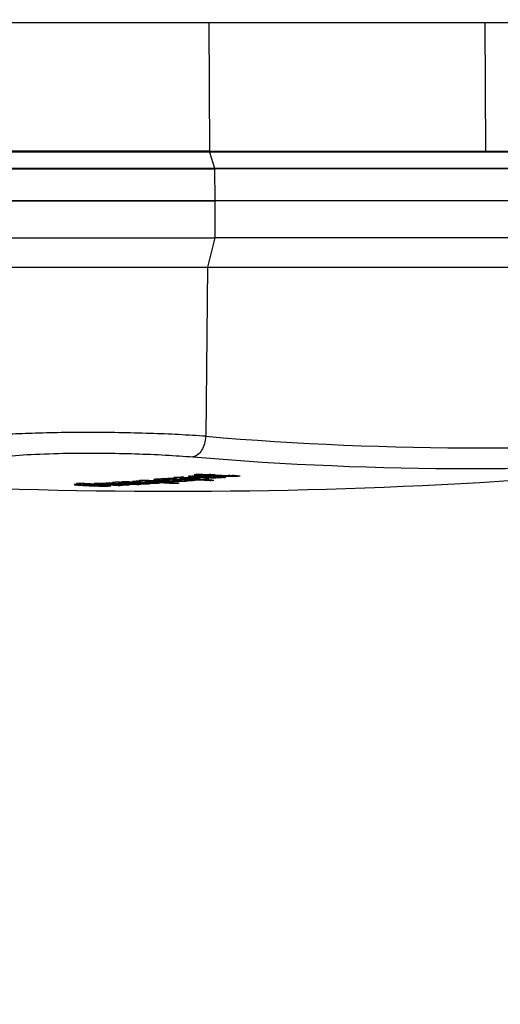
# Model space of a CAD drawing. Units: millimetres. Extents: x 5 to 414, y 3 to 291.
# Drawn here: x 154 to 156, y 125 to 129 of the extents above; entities that cross this region are included whole.
import ezdxf

# ---------------------------------------------------------------- set-up
doc = ezdxf.new("R2010")
doc.units = ezdxf.units.MM
doc.layers.add('GEOMETRY', color=7, linetype='Continuous')
doc.styles.add('SLDTEXTSTYLE0', font='TXT', dxfattribs={"width": 0.605})
doc.dimstyles.new('SLDDIMSTYLE3', dxfattribs={"dimtxt": 5.136637, "dimasz": 3.5, "dimexe": 0, "dimexo": 0.0625, "dimgap": 1.284159, "dimtad": 1, "dimdec": 0, "dimlfac": 20, "dimrnd": 1e-09, "dimzin": 12, "dimdsep": 46, "dimtxsty": 'SLDTEXTSTYLE0', "dimsah": 1, "dimcen": 0.09, "dimadec": 0, "dimazin": 3, "dimtol": 1, "dimtp": 2, "dimtm": 2, "dimtfac": 1, "dimtdec": 0, "dimtmove": 0, "dimatfit": 0, "dimfxl": 0, "dimfrac": 2, "dimtolj": 1, "dimarcsym": 0})

# ---------------------------------------------------------------- blocks, each defined once
blk = doc.blocks.new('_D_10')
at = {"layer": 'GEOMETRY'}
for p, q in [((298.1919, 171.2992), (298.1919, 181.1774)), ((60.3663, 171.2992), (299.1919, 171.2992)), ((298.1919, 171.2992), (298.1919, 134.4497)), ((60.1683, 134.4497), (299.1919, 134.4497)), ((298.1919, 134.4497), (298.1919, 124.5716))]:
    blk.add_line(p, q, dxfattribs=at)
for points in [[(298.1919, 171.2992), (298.9822, 176.4359), (297.4017, 176.4359)], [(298.1919, 134.4497), (297.4017, 129.3131), (298.9822, 129.3131)]]:
    blk.add_solid(points, dxfattribs=at)
at = {"layer": 'GEOMETRY', "char_height": 5.29167, "attachment_point": 1, "rotation": 90, "style": 'SLDTEXTSTYLE0'}
for s, insert in [('±2', (291.3706, 155.8633)), ('737', (291.3706, 142.1197))]:
    blk.add_mtext(s, dxfattribs=dict(at, insert=insert))

msp = doc.modelspace()

# ---------------------------------------------------------------- linework, layer by layer
at = {"color": 7, "linetype": 'Continuous', "lineweight": 25}
for p, q in [((145.3201, 129.2191), (166.4816, 129.2191)), ((154.8543, 128.6093), (156.1633, 128.6093)), ((154.8549, 128.6049), (154.8779, 128.5295)), ((157.473, 128.6049), (154.8549, 128.6049)), ((156.1633, 128.6093), (157.4723, 128.6093)), ((154.8779, 128.5295), (157.4959, 128.5295)), ((154.8785, 128.5251), (154.8793, 128.3747)), ((157.4966, 128.5251), (154.8785, 128.5251)), ((154.8793, 128.3747), (153.7226, 128.3747)), ((153.7226, 128.3747), (154.8793, 128.3747)), ((154.8793, 128.3747), (154.8793, 128.1997)), ((157.4974, 128.3747), (154.8793, 128.3747)), ((153.7226, 128.1997), (154.8793, 128.1997)), ((154.8793, 128.1997), (154.8455, 128.061)), ((157.4974, 128.1997), (154.8793, 128.1997)), ((153.7666, 128.061), (154.8455, 128.061)), ((154.8455, 128.061), (154.837, 127.2599)), ((154.8455, 128.061), (157.4636, 128.061)), ((154.8207, 127.0803), (154.8207, 127.077)), ((154.8392, 127.0792), (154.8392, 127.0744)), ((154.8495, 127.0802), (154.8495, 127.0755)), ((154.8693, 127.0796), (154.8693, 127.0776)), ((154.3411, 127.0337), (154.3397, 127.0341)), ((154.3963, 127.0405), (154.4051, 127.0391)), ((154.4051, 127.0419), (154.4051, 127.0391)), ((154.4232, 127.0422), (154.4232, 127.0382)), ((154.4376, 127.0432), (154.4452, 127.0418)), ((154.4452, 127.0446), (154.4452, 127.0418)), ((154.4665, 127.045), (154.4665, 127.041)), ((154.4703, 127.0411), (154.4675, 127.0414)), ((154.5102, 127.0339), (154.5102, 127.0318)), ((154.5209, 127.0489), (154.5288, 127.0475)), ((154.5503, 127.0512), (154.5503, 127.0464)), ((154.5536, 127.0367), (154.5536, 127.0345)), ((154.597, 127.0396), (154.597, 127.0373)), ((154.6211, 127.0577), (154.6211, 127.0513)), ((154.6312, 127.0579), (154.6312, 127.0539)), ((154.6833, 127.0567), (154.6833, 127.0499)), ((154.6854, 127.0628), (154.6935, 127.0612)), ((154.6911, 127.0398), (154.6911, 127.0375)), ((154.6919, 127.0562), (154.6919, 127.0535)), ((154.6935, 127.064), (154.6935, 127.0612)), ((154.715, 127.0656), (154.715, 127.0602)), ((154.7447, 127.0536), (154.7447, 127.051)), ((154.7447, 127.048), (154.7501, 127.0487)), ((154.7662, 127.0527), (154.7662, 127.0504)), ((154.8304, 127.0692), (154.8437, 127.07)), ((154.8558, 127.0535), (154.8558, 127.0509)), ((154.8961, 127.0668), (154.8961, 127.0704)), ((154.9314, 127.0664), (154.9308, 127.0675)), ((154.2961, 127.0296), (154.2961, 127.0271)), ((154.3, 127.0315), (154.3, 127.0298)), ((154.3504, 127.0265), (154.3504, 127.0268)), ((154.3505, 127.0267), (154.3505, 127.0266)), ((154.4681, 127.0291), (154.474, 127.0295))]:
    msp.add_line(p, q, dxfattribs=at)
at = {"color": 8, "linetype": 'Continuous', "lineweight": 25}
for p, q in [((154.851, 129.2191), (154.8543, 128.6093)), ((156.1633, 128.6093), (156.1601, 129.2191)), ((154.2578, 127.0326), (154.2578, 127.0305)), ((154.4266, 127.0422), (154.4266, 127.0395)), ((154.4674, 127.0415), (154.4674, 127.0386)), ((154.4699, 127.045), (154.4699, 127.0423)), ((154.5958, 127.056), (154.5958, 127.0532)), ((154.6358, 127.058), (154.6358, 127.0549)), ((154.6572, 127.0528), (154.6572, 127.0495)), ((154.6606, 127.0577), (154.6606, 127.0551)), ((154.6668, 127.0574), (154.6668, 127.0545)), ((154.6784, 127.0569), (154.6784, 127.0481)), ((154.6862, 127.0565), (154.6862, 127.0519)), ((154.6978, 127.0532), (154.6978, 127.0559)), ((154.7167, 127.05), (154.7167, 127.0471)), ((154.7211, 127.0548), (154.7211, 127.0518)), ((154.8558, 127.0705), (154.8558, 127.0669)), ((154.8749, 127.0708), (154.8749, 127.0679)), ((154.8901, 127.0706), (154.8901, 127.0677)), ((154.8961, 127.0704), (154.8961, 127.0669)), ((154.9202, 127.069), (154.9202, 127.0644)), ((154.9234, 127.0717), (154.9234, 127.0749)), ((154.9554, 127.0736), (154.9554, 127.0705)), ((154.9745, 127.0744), (154.9745, 127.0707)), ((154.9905, 127.0736), (154.9905, 127.0718))]:
    msp.add_line(p, q, dxfattribs=at)
at = {"color": 7, "linetype": 'Continuous', "lineweight": 25, "flags": 128}
for points in [[(154.5062, 127.0417), (154.5068, 127.0417), (154.5075, 127.0417), (154.5081, 127.0416), (154.5088, 127.0416), (154.5094, 127.0416), (154.5101, 127.0415), (154.5108, 127.0415), (154.5114, 127.0415)], [(154.6919, 127.0535), (154.6926, 127.0535), (154.6934, 127.0534), (154.6941, 127.0534), (154.6948, 127.0534), (154.6956, 127.0533), (154.6963, 127.0533), (154.6971, 127.0533), (154.6978, 127.0532)], [(154.7869, 127.0522), (154.7861, 127.0522), (154.7852, 127.0523), (154.7844, 127.0523), (154.7835, 127.0524), (154.7826, 127.0524), (154.7818, 127.0524), (154.7809, 127.0525), (154.7801, 127.0525)], [(154.8214, 127.0688), (154.8211, 127.0687), (154.8208, 127.0687), (154.8205, 127.0687), (154.8202, 127.0687), (154.8199, 127.0687), (154.8196, 127.0686), (154.8193, 127.0686), (154.819, 127.0686)], [(154.8304, 127.0692), (154.8292, 127.0692), (154.8281, 127.0691), (154.827, 127.0691), (154.8259, 127.069), (154.8247, 127.0689), (154.8236, 127.0689), (154.8225, 127.0688), (154.8214, 127.0688)]]:
    msp.add_lwpolyline(points, dxfattribs=at)
at = {"color": 7, "linetype": 'Continuous', "lineweight": 25}
for centre, radius, start, end in [((156.146, 142.7965), 15.5916, 265.18391, 274.81609), ((154.6816, 151.9997), 25, 263.33423, 270), ((154.6816, 151.9997), 25, 270, 276.66568), ((156.0908, 142.7613), 15.6542, 265.18391, 274.81609), ((153.7765, 136.3841), 9.3591, 276.16661, 276.28853), ((155.6805, 142.7822), 15.7287, 266.72448, 266.86646), ((155.7003, 142.783), 15.7273, 266.7242, 266.86619), ((153.815, 136.386), 9.3632, 276.28798, 276.36384), ((155.7125, 142.7814), 15.7244, 266.86601, 266.97116), ((153.8438, 136.3851), 9.3638, 276.28759, 276.36345), ((153.7686, 136.3032), 9.2771, 272.81821, 272.94064), ((155.1378, 142.7625), 15.7516, 266.67657, 267.39898), ((155.1578, 142.7665), 15.7546, 266.67647, 266.95014), ((153.8216, 136.3103), 9.2872, 273.35666, 273.47346), ((155.2249, 142.7627), 15.7471, 266.87119, 267.39851), ((155.244, 142.7667), 15.75, 266.87107, 266.94661), ((155.2446, 142.7613), 15.7445, 267.12369, 267.39841), ((155.2682, 142.7621), 15.7439, 267.08427, 267.39825), ((153.8206, 136.3259), 9.3028, 274.12694, 274.24364), ((155.3495, 142.7643), 15.7405, 266.87015, 267.60276), ((155.288, 142.7623), 15.7428, 267.12436, 267.39812), ((155.3687, 142.7699), 15.7447, 266.87002, 266.94215), ((153.9664, 136.3058), 9.2899, 273.35569, 273.47801), ((155.3117, 142.7632), 15.742, 267.0859, 267.39795), ((155.3315, 142.7639), 15.7414, 267.05826, 267.39781), ((153.9661, 136.3109), 9.295, 273.62384, 273.74614), ((153.9657, 136.3164), 9.3005, 273.89235, 274.01461), ((153.866, 136.3369), 9.3162, 274.6496, 274.77178), ((155.3692, 142.7615), 15.7363, 267.32392, 267.60266), ((153.8185, 136.3514), 9.3284, 275.14338, 275.25994), ((155.5142, 142.7692), 15.7321, 266.86848, 267.60148), ((154.0507, 131.1655), 4.1573, 278.4055, 278.4974), ((155.5334, 142.7749), 15.7361, 266.8683, 266.94048), ((155.4975, 142.7701), 15.7345, 267.04985, 267.21628), ((154.0216, 136.3199), 9.3065, 274.12534, 274.24755), ((155.4996, 142.6602), 15.6248, 267.1892, 267.2626), ((153.9637, 136.3414), 9.3256, 274.93655, 275.0642), ((155.5339, 142.7666), 15.7277, 267.32245, 267.60134), ((153.8157, 136.3797), 9.3568, 276.10254, 276.16607), ((155.6701, 142.7797), 15.7273, 266.8666, 266.97172), ((153.8608, 136.3734), 9.3528, 275.92588, 276.04782), ((153.9157, 136.3628), 9.345, 275.64248, 275.76447), ((153.8445, 136.3787), 9.3573, 276.10217, 276.16569), ((154.8797, 126.4144), 0.6565, 92.1959, 93.1488), ((155.6802, 142.7772), 15.7237, 266.97158, 267.2413), ((154.0195, 136.3453), 9.332, 275.14139, 275.26345), ((155.7, 142.778), 15.7223, 266.97132, 267.24007), ((155.7122, 142.7748), 15.7178, 267.29938, 267.40502), ((153.8785, 136.2942), 9.274, 272.41731, 272.60481), ((153.905, 136.2942), 9.2753, 272.41633, 272.72709), ((153.9261, 136.2948), 9.2769, 272.59943, 272.72183), ((155.1567, 142.7581), 15.7463, 267.30721, 267.39892), ((153.9669, 136.2967), 9.2808, 272.81706, 272.93516)]:
    msp.add_arc(centre, radius, start, end, dxfattribs=at)
for centre, major_axis, ratio, start_param, end_param in [((155.0408, 126.9595), (0.8329, -0.0699), 0.025772, 2.821538, 2.943433), ((155.0302, 126.975), (0.451, -0.0725), 0.089748, 2.565432, 2.644658), ((154.1656, 127.0329), (0.5013, 0.0216), 0.009394, 6.194634, 6.307917), ((154.3071, 127.056), (0.3849, -0.0023), 0.027347, 6.109604, 6.264231), ((154.8866, 127.0692), (0.0968, -0.0001), 0.03115, 2.849394, 3.174735), ((154.7835, 127.0787), (0.0609, -0.0034), 0.164175, 5.153484, 5.343423), ((154.7343, 127.0604), (0.1618, 0.0065), 0.024761, 0.001433, 0.273553), ((154.9897, 127.0801), (0.04, 0.0059), 0.072476, 3.594555, 3.986544), ((154.9144, 127.108), (0.1207, -0.0159), 0.282139, 5.095995, 5.270416), ((154.8658, 127.0855), (0.1391, -0.0093), 0.087043, 5.615182, 5.829449), ((21.7762, 128.3106), (132.5744, -1.284), 0.000453, 6.27475, 6.281989), ((154.0426, 127.035), (0.3455, -0.0092), 0.017275, 6.043458, 6.299353)]:
    msp.add_ellipse(centre, major_axis=major_axis, ratio=ratio, start_param=start_param, end_param=end_param, dxfattribs=at)
for points, knots in [([(154.8549, 128.6049), (154.8124, 128.6049), (154.7273, 128.6049), (154.5813, 128.6049), (154.4288, 128.6049), (154.274, 128.6049), (154.1231, 128.6049), (153.9824, 128.6049), (153.8551, 128.6049), (153.788, 128.6049), (153.7544, 128.6049)], [0, 0, 0, 0, 0.125, 0.25, 0.375, 0.5, 0.625, 0.75, 0.875, 1, 1, 1, 1]), ([(154.837, 127.2599), (154.7952, 127.2627), (154.7133, 127.2681), (154.5724, 127.2737), (154.4265, 127.2773), (154.2776, 127.2785), (154.1326, 127.2773), (153.9981, 127.2737), (153.8753, 127.2681), (153.8107, 127.2627), (153.7777, 127.2599)], [0, 0, 0, 0, 0.12784, 0.250034, 0.375934, 0.500148, 0.624313, 0.750154, 0.872251, 1, 1, 1, 1]), ([(153.8537, 127.1623), (153.8972, 127.1663), (153.9841, 127.1741), (154.16, 127.1801), (154.3378, 127.1811), (154.5034, 127.1778), (154.6501, 127.1718), (154.7344, 127.1655), (154.7765, 127.1623)], [0, 0, 0, 0, 0.186857, 0.373304, 0.559556, 0.706139, 0.852946, 1, 1, 1, 1]), ([(154.2879, 127.0319), (154.2835, 127.032), (154.2764, 127.0322), (154.2665, 127.0325), (154.2584, 127.0326), (154.2533, 127.0326), (154.2507, 127.0327)], [0, 0, 0, 0, 0.364863, 0.584196, 0.794711, 1, 1, 1, 1]), ([(154.3156, 127.0368), (154.3134, 127.0366), (154.3096, 127.0364), (154.309, 127.036), (154.3087, 127.0358)], [0, 0, 0, 0, 0.5560213, 1, 1, 1, 1]), ([(154.3087, 127.0358), (154.309, 127.0357), (154.3096, 127.0354), (154.3125, 127.035), (154.3157, 127.0346), (154.3183, 127.0343), (154.3196, 127.0342)], [0, 0, 0, 0, 0.301235, 0.518747, 0.75184, 1, 1, 1, 1]), ([(154.3588, 127.0369), (154.3543, 127.037), (154.3454, 127.0372), (154.3329, 127.0372), (154.3226, 127.0371), (154.3179, 127.0369), (154.3156, 127.0368)], [0, 0, 0, 0, 0.28207, 0.561903, 0.780653, 1, 1, 1, 1]), ([(154.3398, 127.0342), (154.3398, 127.0343), (154.3399, 127.0344), (154.341, 127.0346), (154.3426, 127.0347), (154.3434, 127.0347)], [0, 0, 0, 0, 0.217004, 0.606881, 1, 1, 1, 1]), ([(154.3702, 127.0316), (154.3654, 127.0318), (154.3578, 127.0322), (154.3493, 127.0328), (154.3441, 127.0333), (154.342, 127.0336), (154.3411, 127.0337)], [0, 0, 0, 0, 0.403422, 0.627762, 0.826085, 1, 1, 1, 1]), ([(154.3434, 127.0347), (154.345, 127.0348), (154.3483, 127.0349), (154.3565, 127.0349), (154.3625, 127.0348), (154.3662, 127.0348)], [0, 0, 0, 0, 0.278574, 0.557747, 1, 1, 1, 1]), ([(154.4205, 127.0346), (154.4099, 127.0351), (154.391, 127.036), (154.3686, 127.0366), (154.3588, 127.0369)], [0, 0, 0, 0, 0.5615122, 1, 1, 1, 1]), ([(154.3662, 127.0348), (154.3707, 127.0346), (154.3781, 127.0344), (154.3875, 127.0341), (154.3951, 127.0337), (154.3999, 127.0335), (154.4023, 127.0334)], [0, 0, 0, 0, 0.341077, 0.559877, 0.780649, 1, 1, 1, 1]), ([(154.4019, 127.0418), (154.3995, 127.0416), (154.3957, 127.0413), (154.3962, 127.0409), (154.3964, 127.0408)], [0, 0, 0, 0, 0.619623, 1, 1, 1, 1]), ([(154.4452, 127.0418), (154.44, 127.0419), (154.4306, 127.0422), (154.4177, 127.0423), (154.408, 127.0421), (154.404, 127.0419), (154.4019, 127.0418)], [0, 0, 0, 0, 0.344464, 0.619314, 0.805899, 1, 1, 1, 1]), ([(154.4023, 127.0334), (154.4086, 127.033), (154.4198, 127.0325), (154.4304, 127.0317), (154.4343, 127.0311), (154.4349, 127.0308), (154.4335, 127.0305), (154.4312, 127.0304), (154.4301, 127.0303)], [0, 0, 0, 0, 0.352727, 0.622926, 0.730978, 0.82275, 0.908031, 1, 1, 1, 1]), ([(154.4694, 127.0313), (154.4626, 127.0319), (154.4494, 127.0331), (154.4299, 127.0341), (154.4205, 127.0346)], [0, 0, 0, 0, 0.5217, 1, 1, 1, 1]), ([(154.4275, 127.0383), (154.4264, 127.0384), (154.4242, 127.0386), (154.4229, 127.039), (154.4238, 127.0393), (154.4257, 127.0394), (154.4266, 127.0395)], [0, 0, 0, 0, 0.282866, 0.563054, 0.781223, 1, 1, 1, 1]), ([(154.4266, 127.0395), (154.4277, 127.0396), (154.4297, 127.0397), (154.4347, 127.0398), (154.4386, 127.0397), (154.4411, 127.0397)], [0, 0, 0, 0, 0.281122, 0.5607, 1, 1, 1, 1]), ([(154.4546, 127.0366), (154.4506, 127.0368), (154.4445, 127.0371), (154.4369, 127.0376), (154.4316, 127.0379), (154.4288, 127.0381), (154.4275, 127.0383)], [0, 0, 0, 0, 0.401324, 0.625064, 0.823632, 1, 1, 1, 1]), ([(154.4435, 127.0445), (154.4412, 127.0443), (154.4374, 127.044), (154.4377, 127.0436), (154.4378, 127.0434)], [0, 0, 0, 0, 0.602094, 1, 1, 1, 1]), ([(154.4674, 127.0386), (154.4641, 127.0388), (154.459, 127.0391), (154.4518, 127.0394), (154.4464, 127.0396), (154.4428, 127.0396), (154.4411, 127.0397)], [0, 0, 0, 0, 0.405113, 0.629614, 0.8274, 1, 1, 1, 1]), ([(154.4739, 127.045), (154.4699, 127.045), (154.4635, 127.0451), (154.4549, 127.045), (154.4484, 127.0448), (154.4451, 127.0446), (154.4435, 127.0445)], [0, 0, 0, 0, 0.34088, 0.560817, 0.780191, 1, 1, 1, 1]), ([(154.4665, 127.0418), (154.4665, 127.0418), (154.4662, 127.0419), (154.4672, 127.0421), (154.469, 127.0422), (154.4699, 127.0423)], [0, 0, 0, 0, 0.0499863, 0.5238181, 1, 1, 1, 1]), ([(154.4699, 127.0423), (154.471, 127.0424), (154.4729, 127.0425), (154.4763, 127.0425), (154.4794, 127.0425), (154.4815, 127.0425), (154.4825, 127.0425)], [0, 0, 0, 0, 0.338693, 0.558501, 0.77889, 1, 1, 1, 1]), ([(154.4982, 127.0394), (154.4942, 127.0396), (154.4878, 127.0399), (154.4799, 127.0403), (154.4744, 127.0407), (154.4716, 127.0409), (154.4703, 127.0411)], [0, 0, 0, 0, 0.4032128, 0.6269886, 0.8248509, 1, 1, 1, 1]), ([(154.4739, 127.045), (154.4779, 127.0449), (154.4869, 127.0448), (154.504, 127.0442), (154.5158, 127.0436), (154.5237, 127.0432)], [0, 0, 0, 0, 0.219144, 0.483186, 1, 1, 1, 1]), ([(154.5062, 127.0417), (154.5032, 127.0419), (154.4986, 127.0421), (154.4921, 127.0423), (154.4872, 127.0425), (154.484, 127.0425), (154.4825, 127.0425)], [0, 0, 0, 0, 0.408611, 0.633445, 0.830042, 1, 1, 1, 1]), ([(154.527, 127.0505), (154.5244, 127.0503), (154.5203, 127.0499), (154.5208, 127.0495), (154.521, 127.0493)], [0, 0, 0, 0, 0.644569, 1, 1, 1, 1]), ([(154.5679, 127.0512), (154.5593, 127.0513), (154.5472, 127.0514), (154.5336, 127.051), (154.5292, 127.0507), (154.527, 127.0505)], [0, 0, 0, 0, 0.560349, 0.780208, 1, 1, 1, 1]), ([(154.5543, 127.0483), (154.5528, 127.0482), (154.5497, 127.0479), (154.5506, 127.0472), (154.5547, 127.0467), (154.5572, 127.0465)], [0, 0, 0, 0, 0.277495, 0.555636, 1, 1, 1, 1]), ([(154.5543, 127.0483), (154.5559, 127.0484), (154.5592, 127.0486), (154.5675, 127.0488), (154.5738, 127.0487), (154.5777, 127.0487)], [0, 0, 0, 0, 0.279581, 0.558617, 1, 1, 1, 1]), ([(154.5819, 127.0448), (154.5786, 127.045), (154.5732, 127.0453), (154.5665, 127.0457), (154.5615, 127.0461), (154.5586, 127.0464), (154.5572, 127.0465)], [0, 0, 0, 0, 0.360593, 0.581847, 0.79463, 1, 1, 1, 1]), ([(154.5679, 127.0512), (154.5733, 127.0512), (154.5852, 127.051), (154.6079, 127.0502), (154.6236, 127.0495), (154.6339, 127.049)], [0, 0, 0, 0, 0.220635, 0.484886, 1, 1, 1, 1]), ([(154.5777, 127.0487), (154.5823, 127.0486), (154.5898, 127.0485), (154.5993, 127.0481), (154.6071, 127.0478), (154.612, 127.0475), (154.6144, 127.0474)], [0, 0, 0, 0, 0.34091, 0.559691, 0.780586, 1, 1, 1, 1]), ([(154.6128, 127.0437), (154.6069, 127.0439), (154.5959, 127.0442), (154.5863, 127.0446), (154.5819, 127.0448)], [0, 0, 0, 0, 0.538874, 1, 1, 1, 1]), ([(154.5908, 127.0549), (154.5907, 127.0547), (154.5906, 127.0544), (154.5918, 127.054), (154.5934, 127.0536), (154.595, 127.0534), (154.5958, 127.0532)], [0, 0, 0, 0, 0.320898, 0.536773, 0.762286, 1, 1, 1, 1]), ([(154.6017, 127.0566), (154.5999, 127.0564), (154.5969, 127.0561), (154.5937, 127.0557), (154.5917, 127.0553), (154.5911, 127.0551), (154.5908, 127.0549)], [0, 0, 0, 0, 0.341624, 0.562196, 0.781197, 1, 1, 1, 1]), ([(154.5958, 127.0532), (154.5979, 127.053), (154.6013, 127.0526), (154.6078, 127.0521), (154.6141, 127.0517), (154.6187, 127.0514), (154.6211, 127.0513)], [0, 0, 0, 0, 0.3149652, 0.5281078, 0.7552881, 1, 1, 1, 1]), ([(154.6369, 127.058), (154.633, 127.058), (154.6251, 127.0579), (154.6126, 127.0574), (154.6059, 127.0569), (154.6017, 127.0566)], [0, 0, 0, 0, 0.278151, 0.557468, 1, 1, 1, 1]), ([(154.6418, 127.044), (154.64, 127.0439), (154.6363, 127.0436), (154.6286, 127.0435), (154.6207, 127.0436), (154.6156, 127.0437), (154.6128, 127.0437)], [0, 0, 0, 0, 0.252184, 0.499752, 0.729548, 1, 1, 1, 1]), ([(154.6144, 127.0474), (154.6184, 127.0472), (154.6246, 127.0469), (154.6322, 127.0464), (154.6378, 127.046), (154.6407, 127.0457), (154.6421, 127.0455)], [0, 0, 0, 0, 0.3693777, 0.5862292, 0.7948655, 1, 1, 1, 1]), ([(154.6409, 127.0529), (154.6393, 127.053), (154.6366, 127.0532), (154.6336, 127.0535), (154.6318, 127.0537), (154.6314, 127.0539), (154.6312, 127.054)], [0, 0, 0, 0, 0.3687885, 0.593489, 0.8029418, 1, 1, 1, 1]), ([(154.6313, 127.0541), (154.6313, 127.0541), (154.6314, 127.0543), (154.6325, 127.0545), (154.6338, 127.0547), (154.6351, 127.0548), (154.6358, 127.0549)], [0, 0, 0, 0, 0.28802, 0.516413, 0.75191, 1, 1, 1, 1]), ([(154.6822, 127.0455), (154.675, 127.0462), (154.6621, 127.0476), (154.6426, 127.0485), (154.6339, 127.049)], [0, 0, 0, 0, 0.557263, 1, 1, 1, 1]), ([(154.6344, 127.0424), (154.6437, 127.0422), (154.6567, 127.042), (154.6727, 127.0424), (154.6777, 127.0427), (154.6801, 127.0429)], [0, 0, 0, 0, 0.562355, 0.781307, 1, 1, 1, 1]), ([(154.6358, 127.0549), (154.6375, 127.055), (154.641, 127.0553), (154.6485, 127.0554), (154.6554, 127.0553), (154.6588, 127.0552), (154.6606, 127.0551)], [0, 0, 0, 0, 0.282282, 0.558976, 0.777946, 1, 1, 1, 1]), ([(154.6421, 127.0455), (154.6433, 127.0454), (154.6455, 127.0451), (154.6465, 127.0447), (154.6451, 127.0443), (154.6429, 127.0441), (154.6418, 127.044)], [0, 0, 0, 0, 0.28232, 0.562041, 0.780604, 1, 1, 1, 1]), ([(154.6584, 127.0529), (154.6568, 127.0527), (154.6543, 127.0523), (154.6515, 127.0518), (154.6497, 127.0513), (154.6494, 127.051), (154.6493, 127.0509)], [0, 0, 0, 0, 0.3612921, 0.5918525, 0.808707, 1, 1, 1, 1]), ([(154.6493, 127.0509), (154.6495, 127.0507), (154.65, 127.0504), (154.6521, 127.0501), (154.6544, 127.0498), (154.6562, 127.0496), (154.6572, 127.0495)], [0, 0, 0, 0, 0.337726, 0.557711, 0.778911, 1, 1, 1, 1]), ([(154.6877, 127.0565), (154.6841, 127.0566), (154.6781, 127.0569), (154.6696, 127.0573), (154.6627, 127.0576), (154.6578, 127.0578), (154.6556, 127.0578)], [0, 0, 0, 0, 0.359366, 0.589372, 0.809538, 1, 1, 1, 1]), ([(154.6572, 127.0495), (154.6605, 127.0492), (154.6668, 127.0487), (154.6747, 127.0483), (154.6784, 127.0481)], [0, 0, 0, 0, 0.53455, 1, 1, 1, 1]), ([(154.6606, 127.0551), (154.6615, 127.055), (154.663, 127.0549), (154.6648, 127.0548), (154.6661, 127.0547), (154.6665, 127.0546), (154.6668, 127.0545)], [0, 0, 0, 0, 0.3434735, 0.5641731, 0.7828386, 1, 1, 1, 1]), ([(154.6784, 127.0481), (154.6824, 127.0479), (154.6888, 127.0476), (154.6987, 127.0473), (154.7074, 127.0472), (154.7136, 127.0471), (154.7167, 127.0471)], [0, 0, 0, 0, 0.3427133, 0.5634156, 0.7820293, 1, 1, 1, 1]), ([(154.6801, 127.0429), (154.6824, 127.0431), (154.687, 127.0435), (154.6882, 127.0445), (154.6845, 127.0451), (154.6822, 127.0455)], [0, 0, 0, 0, 0.278498, 0.557644, 1, 1, 1, 1]), ([(154.6931, 127.05), (154.6907, 127.0501), (154.686, 127.0504), (154.682, 127.0511), (154.6846, 127.0516), (154.6862, 127.0519)], [0, 0, 0, 0, 0.281845, 0.559865, 1, 1, 1, 1]), ([(154.6917, 127.0646), (154.6892, 127.0643), (154.6852, 127.0639), (154.6855, 127.0634), (154.6856, 127.0632)], [0, 0, 0, 0, 0.601481, 1, 1, 1, 1]), ([(154.7326, 127.0657), (154.7239, 127.0657), (154.7119, 127.0657), (154.6983, 127.0652), (154.6939, 127.0648), (154.6917, 127.0646)], [0, 0, 0, 0, 0.5603422, 0.7802028, 1, 1, 1, 1]), ([(154.7185, 127.0501), (154.7166, 127.05), (154.713, 127.0497), (154.7051, 127.0496), (154.6984, 127.0497), (154.6949, 127.0499), (154.6931, 127.05)], [0, 0, 0, 0, 0.280098, 0.554444, 0.775101, 1, 1, 1, 1]), ([(154.6978, 127.0532), (154.7012, 127.053), (154.7066, 127.0528), (154.7131, 127.0524), (154.7177, 127.0521), (154.72, 127.0519), (154.7211, 127.0518)], [0, 0, 0, 0, 0.402153, 0.625949, 0.824249, 1, 1, 1, 1]), ([(154.719, 127.0623), (154.7175, 127.0621), (154.7146, 127.0618), (154.715, 127.061), (154.7191, 127.0605), (154.7219, 127.0602)], [0, 0, 0, 0, 0.260876, 0.515196, 1, 1, 1, 1]), ([(154.7167, 127.0471), (154.7204, 127.0471), (154.7265, 127.0472), (154.7343, 127.0474), (154.7401, 127.0477), (154.7432, 127.0479), (154.7447, 127.048)], [0, 0, 0, 0, 0.339736, 0.559508, 0.779427, 1, 1, 1, 1]), ([(154.7211, 127.0518), (154.7222, 127.0516), (154.7244, 127.0513), (154.7243, 127.0507), (154.7207, 127.0503), (154.7185, 127.0501)], [0, 0, 0, 0, 0.280934, 0.559748, 1, 1, 1, 1]), ([(154.719, 127.0623), (154.7206, 127.0624), (154.7239, 127.0627), (154.7322, 127.0629), (154.7385, 127.0629), (154.7423, 127.0629)], [0, 0, 0, 0, 0.279588, 0.558624, 1, 1, 1, 1]), ([(154.7466, 127.0585), (154.7433, 127.0587), (154.7379, 127.059), (154.7312, 127.0594), (154.7262, 127.0598), (154.7233, 127.0601), (154.7219, 127.0602)], [0, 0, 0, 0, 0.360665, 0.581913, 0.794668, 1, 1, 1, 1]), ([(154.7326, 127.0657), (154.738, 127.0657), (154.7498, 127.0655), (154.7725, 127.0649), (154.7882, 127.0641), (154.7986, 127.0636)], [0, 0, 0, 0, 0.220614, 0.484858, 1, 1, 1, 1]), ([(154.7423, 127.0629), (154.7469, 127.0628), (154.7545, 127.0627), (154.764, 127.0624), (154.7718, 127.0621), (154.7767, 127.0618), (154.7791, 127.0617)], [0, 0, 0, 0, 0.340901, 0.55968, 0.780582, 1, 1, 1, 1]), ([(154.7507, 127.0493), (154.7508, 127.0494), (154.7516, 127.05), (154.7479, 127.0505), (154.7447, 127.051)], [0, 0, 0, 0, 0.143287, 1, 1, 1, 1]), ([(154.7447, 127.051), (154.747, 127.0509), (154.7508, 127.0508), (154.7562, 127.0506), (154.761, 127.0505), (154.7645, 127.0504), (154.7662, 127.0504)], [0, 0, 0, 0, 0.3354602, 0.5526139, 0.7743493, 1, 1, 1, 1]), ([(154.7775, 127.0575), (154.7716, 127.0576), (154.7606, 127.0579), (154.751, 127.0583), (154.7466, 127.0585)], [0, 0, 0, 0, 0.538836, 1, 1, 1, 1]), ([(154.7534, 127.0532), (154.7567, 127.0531), (154.7618, 127.0528), (154.7692, 127.0526), (154.7748, 127.0525), (154.7784, 127.0525), (154.7801, 127.0525)], [0, 0, 0, 0, 0.4119959, 0.6365326, 0.8314872, 1, 1, 1, 1]), ([(154.7645, 127.0718), (154.7602, 127.0713), (154.7527, 127.0703), (154.7544, 127.0693), (154.7551, 127.0688)], [0, 0, 0, 0, 0.560148, 1, 1, 1, 1]), ([(154.7551, 127.0688), (154.7568, 127.0685), (154.7595, 127.0679), (154.7667, 127.0672), (154.7737, 127.0666), (154.7791, 127.0663), (154.7818, 127.0662)], [0, 0, 0, 0, 0.336331, 0.556478, 0.778242, 1, 1, 1, 1]), ([(154.7645, 127.0718), (154.7685, 127.0722), (154.7757, 127.0728), (154.7899, 127.0734), (154.8062, 127.0737), (154.8261, 127.0734), (154.8389, 127.0729), (154.8462, 127.0726)], [0, 0, 0, 0, 0.195992, 0.355881, 0.508618, 0.722632, 1, 1, 1, 1]), ([(154.8065, 127.058), (154.8047, 127.0578), (154.801, 127.0575), (154.7933, 127.0574), (154.7853, 127.0573), (154.7803, 127.0574), (154.7775, 127.0575)], [0, 0, 0, 0, 0.252471, 0.500041, 0.729747, 1, 1, 1, 1]), ([(154.7791, 127.0617), (154.7827, 127.0615), (154.7887, 127.0612), (154.7963, 127.0607), (154.8021, 127.0602), (154.8053, 127.0599), (154.8068, 127.0597)], [0, 0, 0, 0, 0.340531, 0.560163, 0.780384, 1, 1, 1, 1]), ([(154.7818, 127.0662), (154.7887, 127.0659), (154.7982, 127.0654), (154.8128, 127.0652), (154.8192, 127.0653), (154.8223, 127.0654)], [0, 0, 0, 0, 0.5659913, 0.7841324, 1, 1, 1, 1]), ([(154.7964, 127.0684), (154.7952, 127.0685), (154.7933, 127.0686), (154.7914, 127.0688), (154.7903, 127.069), (154.79, 127.0692), (154.7899, 127.0692)], [0, 0, 0, 0, 0.358242, 0.57335, 0.784421, 1, 1, 1, 1]), ([(154.794, 127.0702), (154.7961, 127.0704), (154.8003, 127.0707), (154.8094, 127.0709), (154.8182, 127.0708), (154.8235, 127.0706), (154.8264, 127.0705)], [0, 0, 0, 0, 0.257143, 0.501656, 0.727654, 1, 1, 1, 1]), ([(154.809, 127.0682), (154.8075, 127.0682), (154.8049, 127.0681), (154.8016, 127.0682), (154.7989, 127.0683), (154.7973, 127.0684), (154.7964, 127.0684)], [0, 0, 0, 0, 0.3353351, 0.5547665, 0.7777834, 1, 1, 1, 1]), ([(154.8469, 127.06), (154.8397, 127.0608), (154.8268, 127.0622), (154.8073, 127.0632), (154.7986, 127.0636)], [0, 0, 0, 0, 0.557259, 1, 1, 1, 1]), ([(154.7991, 127.0561), (154.8084, 127.056), (154.8214, 127.0559), (154.8374, 127.0564), (154.8423, 127.0567), (154.8448, 127.0569)], [0, 0, 0, 0, 0.562348, 0.781301, 1, 1, 1, 1]), ([(154.8068, 127.0597), (154.8079, 127.0596), (154.8102, 127.0593), (154.8111, 127.0588), (154.8098, 127.0583), (154.8076, 127.0581), (154.8065, 127.058)], [0, 0, 0, 0, 0.282316, 0.562035, 0.780602, 1, 1, 1, 1]), ([(154.8223, 127.0654), (154.8263, 127.0655), (154.8328, 127.0657), (154.8414, 127.0661), (154.8487, 127.0665), (154.8534, 127.0668), (154.8558, 127.0669)], [0, 0, 0, 0, 0.321386, 0.537965, 0.763631, 1, 1, 1, 1]), ([(154.9202, 127.0644), (154.9159, 127.064), (154.9081, 127.0633), (154.8931, 127.0625), (154.8761, 127.0622), (154.8554, 127.0624), (154.842, 127.0629), (154.8345, 127.0632)], [0, 0, 0, 0, 0.202364, 0.365141, 0.516409, 0.725466, 1, 1, 1, 1]), ([(154.8448, 127.0569), (154.8471, 127.0572), (154.8517, 127.0577), (154.8529, 127.0589), (154.8492, 127.0596), (154.8469, 127.06)], [0, 0, 0, 0, 0.278501, 0.557649, 1, 1, 1, 1]), ([(154.8768, 127.0649), (154.8741, 127.0649), (154.8697, 127.0648), (154.8637, 127.0649), (154.8589, 127.065), (154.8558, 127.0651), (154.8543, 127.0651)], [0, 0, 0, 0, 0.332868, 0.552191, 0.77703, 1, 1, 1, 1]), ([(154.8826, 127.0708), (154.8794, 127.0708), (154.8741, 127.0709), (154.8666, 127.0708), (154.8605, 127.0707), (154.8566, 127.0706), (154.8546, 127.0705)], [0, 0, 0, 0, 0.347439, 0.563633, 0.779315, 1, 1, 1, 1]), ([(154.8558, 127.0669), (154.8578, 127.0671), (154.8611, 127.0673), (154.866, 127.0675), (154.8703, 127.0677), (154.8733, 127.0678), (154.8749, 127.0679)], [0, 0, 0, 0, 0.3402936, 0.5597632, 0.7801195, 1, 1, 1, 1]), ([(154.8749, 127.0679), (154.8765, 127.0679), (154.8793, 127.068), (154.8833, 127.0679), (154.8867, 127.0678), (154.8889, 127.0677), (154.8901, 127.0677)], [0, 0, 0, 0, 0.304075, 0.511682, 0.739689, 1, 1, 1, 1]), ([(154.8909, 127.0658), (154.8895, 127.0656), (154.8874, 127.0654), (154.8837, 127.0652), (154.8804, 127.065), (154.878, 127.0649), (154.8768, 127.0649)], [0, 0, 0, 0, 0.350748, 0.56867, 0.783797, 1, 1, 1, 1]), ([(154.9027, 127.0701), (154.9006, 127.0702), (154.8971, 127.0704), (154.8919, 127.0706), (154.8874, 127.0707), (154.8842, 127.0707), (154.8826, 127.0708)], [0, 0, 0, 0, 0.340407, 0.560328, 0.780277, 1, 1, 1, 1]), ([(154.8961, 127.0669), (154.896, 127.0667), (154.8958, 127.0665), (154.8945, 127.0662), (154.893, 127.066), (154.8916, 127.0658), (154.8909, 127.0658)], [0, 0, 0, 0, 0.3246152, 0.5393228, 0.762996, 1, 1, 1, 1]), ([(154.9308, 127.0675), (154.929, 127.0679), (154.926, 127.0685), (154.9185, 127.0692), (154.9111, 127.0697), (154.9055, 127.07), (154.9027, 127.0701)], [0, 0, 0, 0, 0.33681, 0.556943, 0.778453, 1, 1, 1, 1]), ([(154.9202, 127.0644), (154.9229, 127.0647), (154.9281, 127.0652), (154.9304, 127.0659), (154.9315, 127.0662)], [0, 0, 0, 0, 0.52795, 1, 1, 1, 1]), ([(154.9234, 127.0717), (154.927, 127.0716), (154.9329, 127.0713), (154.9413, 127.0709), (154.9482, 127.0707), (154.9531, 127.0706), (154.9554, 127.0705)], [0, 0, 0, 0, 0.352734, 0.578474, 0.801363, 1, 1, 1, 1]), ([(154.954, 127.0735), (154.9526, 127.0736), (154.9504, 127.0736), (154.9476, 127.0737), (154.9453, 127.0738), (154.9437, 127.0739), (154.943, 127.0739)], [0, 0, 0, 0, 0.328101, 0.549909, 0.776821, 1, 1, 1, 1]), ([(154.9716, 127.0745), (154.9706, 127.0744), (154.9689, 127.0744), (154.9667, 127.0742), (154.965, 127.0741), (154.964, 127.0741), (154.9635, 127.074)], [0, 0, 0, 0, 0.363961, 0.585021, 0.796497, 1, 1, 1, 1]), ([(154.9905, 127.0718), (154.9917, 127.072), (154.9938, 127.0722), (154.9964, 127.0726), (154.9985, 127.0729), (154.9999, 127.0731), (155.0005, 127.0732)], [0, 0, 0, 0, 0.345967, 0.564578, 0.782954, 1, 1, 1, 1]), ([(154.2245, 127.0323), (154.2218, 127.0322), (154.2163, 127.0319), (154.2129, 127.0311), (154.2171, 127.0304), (154.2196, 127.03)], [0, 0, 0, 0, 0.280823, 0.560183, 1, 1, 1, 1]), ([(154.2196, 127.03), (154.2264, 127.0294), (154.2393, 127.0282), (154.2589, 127.0272), (154.2683, 127.0267)], [0, 0, 0, 0, 0.51999, 1, 1, 1, 1]), ([(154.2697, 127.0285), (154.264, 127.0288), (154.2556, 127.0293), (154.2525, 127.0301), (154.2545, 127.0304), (154.2567, 127.0305), (154.2578, 127.0305)], [0, 0, 0, 0, 0.504213, 0.751287, 0.875284, 1, 1, 1, 1]), ([(154.2578, 127.0305), (154.2595, 127.0306), (154.2628, 127.0307), (154.2699, 127.0307), (154.2787, 127.0306), (154.2891, 127.0303), (154.2961, 127.03), (154.3, 127.0298)], [0, 0, 0, 0, 0.16094, 0.309377, 0.473684, 0.709944, 1, 1, 1, 1]), ([(154.2683, 127.0267), (154.2792, 127.0262), (154.2984, 127.0253), (154.3215, 127.0247), (154.3316, 127.0245)], [0, 0, 0, 0, 0.562401, 1, 1, 1, 1]), ([(154.3463, 127.0294), (154.339, 127.0297), (154.3276, 127.0303), (154.3117, 127.031), (154.2998, 127.0315), (154.2917, 127.0318), (154.2879, 127.0319)], [0, 0, 0, 0, 0.39915, 0.622695, 0.822033, 1, 1, 1, 1]), ([(154.3459, 127.0262), (154.3439, 127.0262), (154.3401, 127.026), (154.3317, 127.026), (154.3214, 127.0262), (154.309, 127.0265), (154.3007, 127.0269), (154.2961, 127.0271)], [0, 0, 0, 0, 0.156834, 0.30142, 0.464519, 0.702989, 1, 1, 1, 1]), ([(154.3316, 127.0245), (154.3365, 127.0244), (154.3463, 127.0243), (154.3638, 127.0242), (154.3727, 127.0245), (154.3782, 127.0247)], [0, 0, 0, 0, 0.282213, 0.562495, 1, 1, 1, 1]), ([(154.3468, 127.0274), (154.3476, 127.0273), (154.3487, 127.0271), (154.3499, 127.0269), (154.3502, 127.0268), (154.3503, 127.0268)], [0, 0, 0, 0, 0.488423, 0.796908, 1, 1, 1, 1]), ([(154.3881, 127.0259), (154.3875, 127.0261), (154.3863, 127.0265), (154.379, 127.0273), (154.3716, 127.0279), (154.3666, 127.0283)], [0, 0, 0, 0, 0.217969, 0.481539, 1, 1, 1, 1]), ([(154.4178, 127.0301), (154.4141, 127.0301), (154.4058, 127.0302), (154.3892, 127.0307), (154.3778, 127.0312), (154.3702, 127.0316)], [0, 0, 0, 0, 0.208691, 0.468951, 1, 1, 1, 1]), ([(154.4681, 127.0291), (154.4649, 127.0289), (154.4585, 127.0286), (154.4449, 127.0286), (154.4308, 127.0288), (154.4219, 127.0291), (154.4169, 127.0293)], [0, 0, 0, 0, 0.247891, 0.485201, 0.71552, 1, 1, 1, 1]), ([(154.4301, 127.0303), (154.4289, 127.0303), (154.4271, 127.0302), (154.4239, 127.0301), (154.4209, 127.0301), (154.4189, 127.0301), (154.4178, 127.0301)], [0, 0, 0, 0, 0.352348, 0.567889, 0.781444, 1, 1, 1, 1]), ([(154.475, 127.03), (154.4752, 127.0301), (154.4762, 127.0305), (154.4726, 127.0309), (154.4694, 127.0313)], [0, 0, 0, 0, 0.121025, 1, 1, 1, 1])]:
    msp.add_open_spline(points, degree=3, knots=knots, dxfattribs=at)
for points in [[(154.8543, 128.6093), (154.8118, 128.6093), (154.7268, 128.6093), (154.581, 128.6093), (154.4287, 128.6093), (154.2741, 128.6093), (154.1234, 128.6093), (153.9829, 128.6093), (153.8558, 128.6093), (153.7887, 128.6093), (153.7552, 128.6093)], [(154.8543, 128.6093), (154.8543, 128.6085), (154.8543, 128.607), (154.8547, 128.6056), (154.8549, 128.6049)], [(153.7236, 128.5251), (153.7588, 128.5251), (153.8294, 128.5251), (153.9629, 128.5251), (154.1105, 128.5251), (154.2689, 128.5251), (154.4313, 128.5251), (154.5914, 128.5251), (154.7446, 128.5251), (154.8339, 128.5251), (154.8785, 128.5251)], [(153.7244, 128.5295), (153.7596, 128.5295), (153.8301, 128.5295), (153.9634, 128.5295), (154.1109, 128.5295), (154.269, 128.5295), (154.4313, 128.5295), (154.5911, 128.5295), (154.7441, 128.5295), (154.8333, 128.5295), (154.8779, 128.5295)], [(154.8779, 128.5295), (154.878, 128.5288), (154.8784, 128.5274), (154.8785, 128.5258), (154.8785, 128.5251)], [(154.837, 127.2599), (154.8355, 127.2478), (154.8323, 127.2235), (154.8181, 127.1924), (154.7989, 127.1695), (154.784, 127.1647), (154.7765, 127.1623)]]:
    msp.add_open_spline(points, degree=3, dxfattribs=at)

# ---------------------------------------------------------------- dimensions: what is measured, and where the dimension line sits
at = {"layer": 'GEOMETRY'}
dim = msp.add_linear_dim(base=(298.1919, 134.4497), p1=(59.3663, 171.2992), p2=(59.1683, 134.4497), angle=90, dimstyle='SLDDIMSTYLE3', dxfattribs=at)
dim.commit()
dim.dimension.update_dxf_attribs({"geometry": '_D_10', "text_midpoint": (298.1919, 152.8745), "dimtype": 160})

doc.saveas('drawing.dxf')
